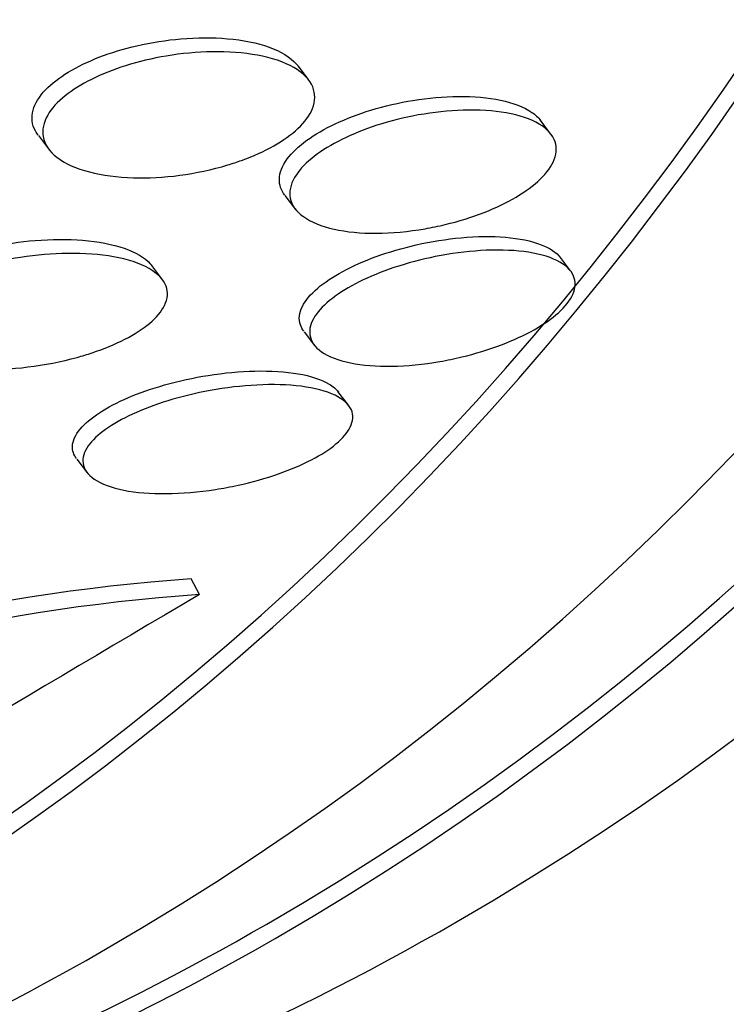
# Model space of a CAD drawing. Units: millimetres. Extents: x 0 to 835, y 0 to 1165.
# Drawn here: x 217 to 219, y 229 to 232 of the extents above; entities that cross this region are included whole.
import ezdxf
from ezdxf import colors
from ezdxf.entities.mleader import LeaderData, LeaderLine
from ezdxf.math import Vec2, Vec3

# ---------------------------------------------------------------- set-up
doc = ezdxf.new("R2010")
doc.units = ezdxf.units.MM
doc.layers.add('DV7_Défaut', color=7, linetype='Continuous')
doc.layers.add('Défaut', color=7, linetype='Continuous')

# ---------------------------------------------------------------- blocks, each defined once
blk = doc.blocks.new('_DOT')
at = {"color": 0}
blk.add_line((0, 0), (-1, 0), dxfattribs=at)
at = {"color": 0, "const_width": 0.333}
blk.add_lwpolyline([(-0.1665, 0, 1), (0.1665, 0, 1)], format="xyb", close=True, dxfattribs=at)
blk = doc.blocks.new('SE6')
at = {"layer": 'DV7_Défaut', "color": 7, "linetype": 'Continuous'}
for p, q in [((218.0151855624908, 232.2000941457742), (217.982139606879, 232.2436960121466)), ((218.7935438143363, 232.0258050042715), (218.7599773385079, 232.0700936612814)), ((217.1479839979905, 232.0198541785781), (217.1831414951333, 231.9734662783335)), ((217.940151296471, 231.8273449494742), (217.9743980395106, 231.7821587266505)), ((218.8570195235723, 231.5852076571775), (218.8249446566783, 231.6275282387534)), ((217.5447993631066, 231.5589936337148), (217.5119658839619, 231.6023151519976)), ((218.0019740233257, 231.3889285989825), (218.035393082406, 231.3448344482359)), ((218.143919475738, 231.1531641368581), (218.1104302966535, 231.1973508061291)), ((217.2715071181099, 230.9797994529287), (217.3055781997632, 230.9348450032267)), ((217.665165059693, 230.5441541974127), (217.6389429227558, 230.5942706825346))]:
    blk.add_line(p, q, dxfattribs=at)
for centre, radius, start, end in [((218.0401846356405, 224.7222819689217), 5.885681469885735, 93.90902929328966, 114.1934741269863), ((218.0727787346998, 224.6590654480925), 5.89918795220385, 93.96209905847103, 114.1971699888382), ((286.9081319481153, 112.9883937621901), 136.4329332493243, 120.4990346138152, 121.3596627220437), ((211.9684289118225, 256.7103890465827), 28.50000000000001, 277.8465827248269, 286.8667138454846)]:
    blk.add_arc(centre, radius, start, end, dxfattribs=at)
for centre, major_axis, ratio, start_param, end_param in [((205.0741377952537, 252.7299682145601), (13.41678053781906, -23.23854556550388), 0.577350269189626, 1.657840947832019e-15, 3.401434719847718), ((204.6145183874825, 252.4646068257586), (13.29419516179899, -23.02622146597221), 0.5773502691896264, 1.206111222499877e-16, 3.446829025695219), ((204.6145183874824, 252.4646068257586), (13.26734713497767, -22.97971931943473), 0.5773502691896258, 2.421995150938423e-16, 3.381673679835506), ((204.1902543187705, 252.2196578514803), (13.17291254810416, -22.81615381697803), 0.5773502691896263, 0, 3.441292733228249), ((203.483147537584, 251.8114095610164), (12.95282305136604, -22.43494762641533), 0.5773502691896264, 0, 3.493578745554359), ((203.483147537584, 251.8114095610163), (12.92526595471058, -22.38721733489896), 0.5773502691896262, 0, 3.47603659959116), ((201.008273803431, 250.3825405443928), (11.98804091584611, -20.76389594945999), 0.5773502691896261, 0, 3.616356808978276), ((200.6547204128378, 250.1784163991609), (11.8226741898777, -20.4774723782014), 0.5773502691896264, 0, 3.66043708101169), ((200.6547204128378, 250.1784163991609), (-11.79247641507075, 20.42516829796023), 0.577350269189626, 2.641279559565254, 6.283185307179584), ((204.6145183874824, 252.4646068257586), (13.26734713497767, -22.97971931943473), 0.5773502691896258, 6.043104280894404, 6.283185307179586), ((205.0741377952537, 252.7299682145601), (13.41678053781906, -23.23854556550388), 0.577350269189626, 6.023343240921665, 6.283185307179586), ((204.6145183874825, 252.4646068257586), (13.29419516179899, -23.02622146597221), 0.5773502691896264, 5.977948934960716, 6.283185307179586), ((204.1902543187705, 252.2196578514803), (13.17291254810416, -22.81615381697803), 0.5773502691896263, 5.983485227541131, 6.283185307179586)]:
    blk.add_ellipse(centre, major_axis=major_axis, ratio=ratio, start_param=start_param, end_param=end_param, dxfattribs=at)
for points, knots in [([(217.1471635321732, 232.0209633975117), (217.1437924983878, 232.0253907874262), (217.140831161652, 232.0299457159595), (217.1383091149529, 232.0346147484252), (217.1273819701181, 232.0548440304649), (217.1245159984774, 232.0778700078971), (217.1310235819858, 232.1015416042435), (217.1369018703443, 232.1229241142103), (217.1506536073446, 232.14548572264), (217.1712049228273, 232.1670153384535), (217.1900667868252, 232.1867750801472), (217.2151289607668, 232.2062099182734), (217.2441052826973, 232.2237822549917), (217.2731915172297, 232.2414212468657), (217.3069041382656, 232.257638920786), (217.3425294103591, 232.2714825209177), (217.38099205558, 232.2864286939335), (217.4225709420303, 232.2989824102175), (217.4643370507031, 232.3086392776081), (217.5111669797206, 232.319466966105), (217.5593345667095, 232.326927899426), (217.6056861187928, 232.3308726617554), (217.6576352018091, 232.3352938035838), (217.7086089529268, 232.3354158878667), (217.7550346559107, 232.3313781901414), (217.8049188800848, 232.3270397007805), (217.8509461297162, 232.3177572245495), (217.8888760347899, 232.3040376454017), (217.9264810323706, 232.2904355881422), (217.9572650857592, 232.2719794064104), (217.9769041108414, 232.2499654126697), (217.9789404350561, 232.2476828335533), (217.9808631552076, 232.2453523984792), (217.9826687823229, 232.2429775179997)], [0, 0, 0, 0, 0.02462468052726649, 0.02462468052726649, 0.02462468052726649, 0.131629175345218, 0.131629175345218, 0.131629175345218, 0.2281295792650173, 0.2281295792650173, 0.2281295792650173, 0.3164412937418827, 0.3164412937418827, 0.3164412937418827, 0.4049711965348766, 0.4049711965348766, 0.4049711965348766, 0.5005498520465997, 0.5005498520465997, 0.5005498520465997, 0.6078089941660356, 0.6078089941660356, 0.6078089941660356, 0.7282106140595391, 0.7282106140595391, 0.7282106140595391, 0.857857464338396, 0.857857464338396, 0.857857464338396, 0.9866467170048655, 0.9866467170048655, 0.9866467170048655, 1, 1, 1, 1]), ([(217.7562462739934, 231.9253163726212), (217.7063750229511, 231.9102119150336), (217.6535084131517, 231.8990121761314), (217.6022489060259, 231.8921839680073), (217.5511475319314, 231.885376824566), (217.5002553364728, 231.8826920239626), (217.4530361621765, 231.8840817232042), (217.4017830661469, 231.8855901440892), (217.3534718842157, 231.8919465363163), (217.3120712766429, 231.9027582848247), (217.2697403490718, 231.9138129859477), (217.2333712271313, 231.9299100983528), (217.2074044167688, 231.9500049900275), (217.1832321613951, 231.9687111324642), (217.1673793758301, 231.9915792451406), (217.1630530107911, 232.0165245708731), (217.1593003020694, 232.0381622599263), (217.1641918959492, 232.0620952416415), (217.1779859966365, 232.0858385658113), (217.1900857455829, 232.1066654589972), (217.2093714316783, 232.1279550783869), (217.2340762907805, 232.1477732959372), (217.2576111889327, 232.1666529717806), (217.2866318305448, 232.1847011351513), (217.3186146498557, 232.2006541384327), (217.3518870683715, 232.2172503927091), (217.3891371549069, 232.2320001173473), (217.4275452424509, 232.2441567068403), (217.4698809209212, 232.2575564228111), (217.5146041376319, 232.2681417905932), (217.5586970681081, 232.2755702880937), (217.6083493728386, 232.2839353937377), (217.6583989530237, 232.2885139582893), (217.7055424372276, 232.2892838174743), (217.757662427898, 232.2901349436527), (217.8075986623408, 232.2863504518442), (217.8515023799869, 232.2781997519409), (217.8972075424391, 232.2697146148467), (217.9377121145793, 232.2562086713701), (217.9685757351228, 232.2384644426349), (217.9979279059005, 232.2215891822804), (218.0194347539968, 232.2002534787002), (218.0293889406111, 232.1762166607808), (218.0381346609967, 232.155097980106), (218.0381426954575, 232.1311554922102), (218.0284340613755, 232.1068188760817), (218.0199822252561, 232.0856326732152), (218.0039077183886, 232.0635085944487), (217.9815953028861, 232.0425496609065), (217.9608025473349, 232.023018204005), (217.934077805966, 232.0039675734074), (217.9038105707878, 231.9868529975556), (217.873007897994, 231.9694356590751), (217.8378128760149, 231.9535776363195), (217.8009932478745, 231.9401921060791), (217.7863716348233, 231.9348765161738), (217.7714040680285, 231.9299071990461), (217.7562462739934, 231.9253163726212)], [0, 0, 0, 0, 0.05886351641027236, 0.05886351641027236, 0.05886351641027236, 0.1174382008918795, 0.1174382008918795, 0.1174382008918795, 0.1811289521828968, 0.1811289521828968, 0.1811289521828968, 0.2463936101193192, 0.2463936101193192, 0.2463936101193192, 0.307204136298077, 0.307204136298077, 0.307204136298077, 0.3598389623160457, 0.3598389623160457, 0.3598389623160457, 0.4058440020440572, 0.4058440020440572, 0.4058440020440572, 0.4495708287823945, 0.4495708287823945, 0.4495708287823945, 0.4950298169875497, 0.4950298169875497, 0.4950298169875497, 0.545157310646338, 0.545157310646338, 0.545157310646338, 0.6016719424419519, 0.6016719424419519, 0.6016719424419519, 0.6642678663859388, 0.6642678663859388, 0.6642678663859388, 0.7295758307081712, 0.7295758307081712, 0.7295758307081712, 0.7917690563942034, 0.7917690563942034, 0.7917690563942034, 0.8463351790516399, 0.8463351790516399, 0.8463351790516399, 0.893676071766819, 0.893676071766819, 0.893676071766819, 0.9376776684782684, 0.9376776684782684, 0.9376776684782684, 0.9824117206990653, 0.9824117206990653, 0.9824117206990653, 1, 1, 1, 1]), ([(217.9394858256789, 231.8282558912614), (217.9277924045155, 231.8436237534323), (217.9216331227882, 231.8610954834432), (217.9220788373993, 231.8796491091845), (217.9225710301043, 231.9001374643155), (217.9311959485589, 231.9225899147717), (217.9475400201984, 231.9448128688807), (217.9624233735468, 231.9650496914879), (217.9841020359971, 231.9856668324179), (218.0105962422116, 232.004901145498), (218.0365422285444, 232.0237374608893), (218.0677348983424, 232.0417420438763), (218.1015457726705, 232.0576835988871), (218.1370814692035, 232.0744383936797), (218.1763473848276, 232.0893382774618), (218.2164185493109, 232.1015954228447), (218.2603880489318, 232.1150450082564), (218.3063735829824, 232.1256527852342), (218.3512314334444, 232.1329933115021), (218.4009254161979, 232.1411252211233), (218.4504761238449, 232.1454596715266), (218.4964347560546, 232.1458733865089), (218.545990434989, 232.1463194817438), (218.5927155404555, 232.1422100249112), (218.6327010004616, 232.133752994058), (218.6732331413931, 232.125180338739), (218.7080347511993, 232.1118411010105), (218.733044983683, 232.0945536696802), (218.7444405920588, 232.0866768617619), (218.7539621158412, 232.0778431953737), (218.7612939558842, 232.0682518464011)], [0, 0, 0, 0, 0.09215235144118603, 0.09215235144118603, 0.09215235144118603, 0.1938003089716335, 0.1938003089716335, 0.1938003089716335, 0.286115136821055, 0.286115136821055, 0.286115136821055, 0.3763769942634141, 0.3763769942634141, 0.3763769942634141, 0.4712115138229085, 0.4712115138229085, 0.4712115138229085, 0.5753306474171686, 0.5753306474171686, 0.5753306474171686, 0.6908192570175985, 0.6908192570175985, 0.6908192570175985, 0.8155670960768466, 0.8155670960768466, 0.8155670960768466, 0.9422473645961926, 0.9422473645961926, 0.9422473645961926, 1, 1, 1, 1]), ([(218.390190622564, 231.7203249985076), (218.336521880564, 231.710986582888), (218.2828195957735, 231.706123415862), (218.2334504575982, 231.7059070636031), (218.1841222978701, 231.7056908909257), (218.137706515079, 231.7101007468768), (218.0980945260232, 231.7188944256185), (218.0579786841142, 231.7277999573681), (218.0236569959138, 231.7415103551076), (217.999163499197, 231.7591478187306), (217.9762113824856, 231.7756753537025), (217.9612356369539, 231.7962432673397), (217.9569637472439, 231.8190488018116), (217.9531770528274, 231.8392641153874), (217.9577512290038, 231.861900507538), (217.9708458142389, 231.8847208720039), (217.9825886357445, 231.905185473349), (218.0015098003428, 231.9263899168754), (218.0259028058084, 231.9464367883558), (218.0493279728338, 231.9656882624484), (218.0783743961391, 231.9843848873961), (218.1105236303277, 232.0011693137127), (218.1437977385851, 232.0185410126782), (218.1811832455101, 232.034306541079), (218.2198123706864, 232.0475739345681), (218.2618653497033, 232.0620172701979), (218.306387934134, 232.0738641575999), (218.3502908368201, 232.0826030023026), (218.3989549225993, 232.0922895574552), (218.4480544793186, 232.0984078799382), (218.4942306147361, 232.1007600586303), (218.5445084136244, 232.103321173071), (218.5926550665572, 232.1014818681893), (218.6348820565888, 232.0953518832521), (218.6784480265527, 232.0890275219976), (218.7169773682324, 232.0779178256486), (218.7463652821532, 232.0626490481517), (218.7744321521132, 232.0480666319377), (218.7949849763631, 232.0291671312585), (218.8047953265563, 232.0074587899751), (218.813581707861, 231.9880162868784), (218.8139503119937, 231.9656637899264), (218.8050735657748, 231.9425602849385), (218.7971705086968, 231.9219910004151), (218.7816996797193, 231.9002135413921), (218.7599748873511, 231.8792500489688), (218.7395145787977, 231.8595067291677), (218.7129924420876, 231.8399498831922), (218.6827656208415, 231.8221060921889), (218.6520942900767, 231.8039998940048), (218.6168744081882, 231.78719255251), (218.5799039360799, 231.7727327469266), (218.5401927170132, 231.7572009867288), (218.4975218339846, 231.7439867759309), (218.4549250800453, 231.7337332647007), (218.4334038847566, 231.7285528742443), (218.4117157704287, 231.7240703960993), (218.390190622564, 231.7203249985076)], [0, 0, 0, 0, 0.0625600147274258, 0.0625600147274258, 0.0625600147274258, 0.1250495289530702, 0.1250495289530702, 0.1250495289530702, 0.1884455849619195, 0.1884455849619195, 0.1884455849619195, 0.2478881629795126, 0.2478881629795126, 0.2478881629795126, 0.3004857181026438, 0.3004857181026438, 0.3004857181026438, 0.3475187391972874, 0.3475187391972874, 0.3475187391972874, 0.3925991146198706, 0.3925991146198706, 0.3925991146198706, 0.4392284843864167, 0.4392284843864167, 0.4392284843864167, 0.4900094142182731, 0.4900094142182731, 0.4900094142182731, 0.5463589866195749, 0.5463589866195749, 0.5463589866195749, 0.6078158312582821, 0.6078158312582821, 0.6078158312582821, 0.6713396058761403, 0.6713396058761403, 0.6713396058761403, 0.7320688330943412, 0.7320688330943412, 0.7320688330943412, 0.7863946313356512, 0.7863946313356512, 0.7863946313356512, 0.8346296770446535, 0.8346296770446535, 0.8346296770446535, 0.8799578051120274, 0.8799578051120274, 0.8799578051120274, 0.9259102149302516, 0.9259102149302516, 0.9259102149302516, 0.9752744697623233, 0.9752744697623233, 0.9752744697623233, 1, 1, 1, 1]), ([(216.6627020620422, 231.3984362715178), (216.6595314684984, 231.4025981746759), (216.6567960685914, 231.4068807569308), (216.6545273631415, 231.4112697660334), (216.6451767845387, 231.4293592780954), (216.6436096801868, 231.4498216667042), (216.6507873973319, 231.4707640924994), (216.6573596277435, 231.4899398896115), (216.6714790424087, 231.510081230381), (216.6919244328908, 231.5293042524257), (216.7111330294533, 231.5473644247413), (216.7363884837441, 231.5650994703565), (216.7654025774584, 231.5811821290619), (216.7951406245845, 231.5976660788005), (216.8295148485315, 231.6128325338264), (216.8657987873875, 231.6258264857767), (216.9054468163168, 231.6400251808212), (216.9482876544147, 231.6519828361554), (216.991322058387, 231.661213535673), (217.0396979813697, 231.6715899686596), (217.0894699122482, 231.6787834581915), (217.13732525018, 231.682596865026), (217.1905547183063, 231.6868385155153), (217.2427839779453, 231.687008981073), (217.2901550241463, 231.6831474137796), (217.3401624734179, 231.6790709336084), (217.3861962583838, 231.670356702206), (217.4236713079887, 231.6574116759099), (217.459960928453, 231.6448761330316), (217.489334517155, 231.6279031471375), (217.5074304247509, 231.6077194413706), (217.5092340960387, 231.6057076732191), (217.5109310355059, 231.6036558704731), (217.5125184881551, 231.6015669315526)], [0, 0, 0, 0, 0.0247973091060139, 0.0247973091060139, 0.0247973091060139, 0.1272710950200362, 0.1272710950200362, 0.1272710950200362, 0.2209467114470551, 0.2209467114470551, 0.2209467114470551, 0.3087388510469259, 0.3087388510469259, 0.3087388510469259, 0.3986373498733689, 0.3986373498733689, 0.3986373498733689, 0.4968927190373655, 0.4968927190373655, 0.4968927190373655, 0.6074590968145923, 0.6074590968145923, 0.6074590968145923, 0.7306545347257707, 0.7306545347257707, 0.7306545347257707, 0.8609896180043082, 0.8609896180043082, 0.8609896180043082, 0.9874095419967045, 0.9874095419967045, 0.9874095419967045, 1, 1, 1, 1]), ([(218.0006846954285, 231.3907138934471), (217.9957519949533, 231.3971722964888), (217.9920068676135, 231.4040075959444), (217.9895752078497, 231.4111530984892), (217.9834582284673, 231.4291280193209), (217.9855223717161, 231.4496498117688), (217.9961337802387, 231.4707459711265), (218.0057346891658, 231.4898331926083), (218.0225969826766, 231.5099400482079), (218.0452081937007, 231.5292776742482), (218.0669913218952, 231.5479071048685), (218.0946447157241, 231.5663173228588), (218.125747391362, 231.5831412898853), (218.1578649497905, 231.6005142243), (218.1944245475319, 231.6166372577291), (218.2325737426191, 231.6305392361777), (218.2738793944318, 231.6455914615258), (218.3180338109946, 231.6584187434301), (218.3619054980253, 231.6683839658389), (218.4102056556325, 231.6793550919914), (218.4593599811989, 231.687139638821), (218.5059342652517, 231.6913798415455), (218.5563241008374, 231.6959674186277), (218.605037613075, 231.6965250760693), (218.6482167712392, 231.6929737057584), (218.6926120728942, 231.689322310897), (218.7324443535464, 231.6811920878549), (218.7635822640241, 231.6689745108289), (218.7910742506102, 231.6581874843855), (218.8125371272494, 231.6438575052525), (218.825393764756, 231.6269279016863)], [0, 0, 0, 0, 0.04187111906157011, 0.04187111906157011, 0.04187111906157011, 0.1470290050785661, 0.1470290050785661, 0.1470290050785661, 0.2419268324167237, 0.2419268324167237, 0.2419268324167237, 0.3331873163706845, 0.3331873163706845, 0.3331873163706845, 0.4273714388216761, 0.4273714388216761, 0.4273714388216761, 0.5293841465065064, 0.5293841465065064, 0.5293841465065064, 0.6418118731359371, 0.6418118731359371, 0.6418118731359371, 0.7636415508830838, 0.7636415508830838, 0.7636415508830838, 0.8891180308778025, 0.8891180308778025, 0.8891180308778025, 1, 1, 1, 1]), ([(217.2725837599679, 231.3068604089373), (217.2211863412006, 231.292681648364), (217.1668181694608, 231.2821717976548), (217.114163404418, 231.2758034195639), (217.0616488543836, 231.2694519999038), (217.0093977615304, 231.2670169533342), (216.9611028215152, 231.2685261081897), (216.9093520863013, 231.2701432522074), (216.8607010189226, 231.2763484810085), (216.819485985032, 231.28684066919), (216.7783605603299, 231.2973100453928), (216.7433852513982, 231.3124311546123), (216.7191905222626, 231.3312048238424), (216.6971876449612, 231.3482777465543), (216.6834806445755, 231.3690067598091), (216.6809306178059, 231.3914366947623), (216.6787291582539, 231.4108006462097), (216.6848338666228, 231.4320613991724), (216.699144027488, 231.4530695706706), (216.7119384241275, 231.4718525096851), (216.731619287578, 231.4909649118338), (216.7563436278859, 231.508770075163), (216.7805114960552, 231.5261744966649), (216.8100667046992, 231.5427839877339), (216.8424805050945, 231.5574999555805), (216.87682931254, 231.573094422745), (216.915177934733, 231.5869527296626), (216.9546668668945, 231.5983958552728), (216.9985656669869, 231.6111168749635), (217.0448949759279, 231.6211707444418), (217.0905268166047, 231.6282093103683), (217.141811740853, 231.6361198464108), (217.1934746585433, 231.6404261043416), (217.2419913952479, 231.6410367485083), (217.2949301297648, 231.6417030490804), (217.3455565474389, 231.6379784648273), (217.3896730801142, 231.6300298710617), (217.4345630197364, 231.6219419304966), (217.4740618845511, 231.6091881394007), (217.5034650589722, 231.5924869151719), (217.5307557369794, 231.5769856047954), (217.5501557234154, 231.5575010886463), (217.5581889052295, 231.5357065142127), (217.5651786710646, 231.516742799051), (217.5637066014028, 231.4953898449707), (217.5531940841486, 231.4737922099579), (217.5439143602324, 231.4547273099612), (217.5273374197006, 231.4349165679253), (217.5049754900866, 231.4161514429948), (217.4836149696948, 231.3982266556149), (217.4564637403116, 231.3807803596791), (217.4259206110032, 231.3650754629546), (217.3942067594648, 231.3487685954389), (217.35810059679, 231.3339283635673), (217.3203956602432, 231.3213779442688), (217.3047740647942, 231.3161781590165), (217.2887781833958, 231.3113278872254), (217.2725837599679, 231.3068604089373)], [0, 0, 0, 0, 0.06036746973894215, 0.06036746973894215, 0.06036746973894215, 0.1204822952985228, 0.1204822952985228, 0.1204822952985228, 0.1850231586899535, 0.1850231586899535, 0.1850231586899535, 0.2495544203223481, 0.2495544203223481, 0.2495544203223481, 0.30825049118135, 0.30825049118135, 0.30825049118135, 0.3587812708064796, 0.3587812708064796, 0.3587812708064796, 0.4038088949504472, 0.4038088949504472, 0.4038088949504472, 0.4477445831828183, 0.4477445831828183, 0.4477445831828183, 0.4942870698776889, 0.4942870698776889, 0.4942870698776889, 0.5460593765233029, 0.5460593765233029, 0.5460593765233029, 0.6043250586088462, 0.6043250586088462, 0.6043250586088462, 0.6680273200737031, 0.6680273200737031, 0.6680273200737031, 0.7329839111427773, 0.7329839111427773, 0.7329839111427773, 0.7933181440434274, 0.7933181440434274, 0.7933181440434274, 0.8457023813616706, 0.8457023813616706, 0.8457023813616706, 0.8917879342166894, 0.8917879342166894, 0.8917879342166894, 0.9357151568692372, 0.9357151568692372, 0.9357151568692372, 0.9812957501394193, 0.9812957501394193, 0.9812957501394193, 1, 1, 1, 1]), ([(218.4379074916388, 231.2934070671151), (218.3847783602182, 231.284146280035), (218.3317639883334, 231.2789808916333), (218.2831931243675, 231.2782025078699), (218.2346353192625, 231.2774243333844), (218.1891173150417, 231.2810095706661), (218.1506580253153, 231.2888286559304), (218.1123312639551, 231.2966207971038), (218.0798774486412, 231.3088958444503), (218.0572285274796, 231.3248702252587), (218.0362099289863, 231.3396947325276), (218.0230437060285, 231.3582265963401), (218.0200762228828, 231.3788345515687), (218.017428868605, 231.397219342906), (218.0228629933243, 231.417838328411), (218.0362819750374, 231.4387146748216), (218.0485466054304, 231.457795159329), (218.0678061093055, 231.477629160202), (218.0923042391723, 231.4965062411719), (218.1162555325397, 231.5149619562282), (218.1457968298842, 231.5329875484395), (218.1783967477265, 231.5492970652342), (218.2124493197512, 231.5663333350194), (218.2506479111963, 231.5819282352706), (218.2900777757781, 231.5951787140293), (218.3330100995204, 231.6096062006525), (218.3784314938541, 231.6216182563973), (218.4231555684394, 231.6306337248242), (218.4723433865797, 231.6405489936262), (218.5219218865421, 231.6470967451802), (218.568381994826, 231.6499678301383), (218.6182504742117, 231.6530495414459), (218.6658797541673, 231.6519717068588), (218.7073271819807, 231.6467224271974), (218.7493704774613, 231.6413976814289), (218.7862866702079, 231.6315880280489), (218.813997025815, 231.6178208637859), (218.8401530471735, 231.6048259297759), (218.8588683707646, 231.5878421802973), (218.8672399899767, 231.5682387497163), (218.8747559784393, 231.550638909788), (218.874109341167, 231.5303523281403), (218.8647696878043, 231.5092978986074), (218.8563182963389, 231.4902458825254), (218.8405113020575, 231.4700125424928), (218.8187420698672, 231.4504126661313), (218.7978616993446, 231.4316130742556), (218.7709782255704, 231.4128945106185), (218.7404578977459, 231.3956864233643), (218.7091410422354, 231.3780292348423), (218.6732454715514, 231.3615125165066), (218.6356013559672, 231.3471757141929), (218.5950625672951, 231.3317364724892), (218.5515275937399, 231.3184370259642), (218.5081084331502, 231.3079727504177), (218.4847574256999, 231.3023450189525), (218.4612188278074, 231.29747039951), (218.4379074916388, 231.2934070671151)], [0, 0, 0, 0, 0.06232724573935838, 0.06232724573935838, 0.06232724573935838, 0.1246419086456447, 0.1246419086456447, 0.1246419086456447, 0.186835725639512, 0.186835725639512, 0.186835725639512, 0.2445584821525307, 0.2445584821525307, 0.2445584821525307, 0.2959526957104066, 0.2959526957104066, 0.2959526957104066, 0.3428076874029322, 0.3428076874029322, 0.3428076874029322, 0.3885472217506657, 0.3885472217506657, 0.3885472217506657, 0.4363074562202826, 0.4363074562202826, 0.4363074562202826, 0.4883362894371278, 0.4883362894371278, 0.4883362894371278, 0.5456245932609581, 0.5456245932609581, 0.5456245932609581, 0.6072166048303675, 0.6072166048303675, 0.6072166048303675, 0.6697969930476743, 0.6697969930476743, 0.6697969930476743, 0.7288992835263765, 0.7288992835263765, 0.7288992835263765, 0.7818820277814478, 0.7818820277814478, 0.7818820277814478, 0.8297064085528256, 0.8297064085528256, 0.8297064085528256, 0.8754957895441774, 0.8754957895441774, 0.8754957895441774, 0.9224494756818494, 0.9224494756818494, 0.9224494756818494, 0.9730267527653308, 0.9730267527653308, 0.9730267527653308, 1, 1, 1, 1]), ([(217.2705836178466, 230.9810676666049), (217.2613607984839, 230.9931818354927), (217.2567048855654, 231.0067483021421), (217.2573301702027, 231.0210982607301), (217.2580865635836, 231.0384570970831), (217.2666307611487, 231.0574861199525), (217.2823813903677, 231.0763946498384), (217.2970501427764, 231.0940043935162), (217.3183326630603, 231.1119901760933), (217.3442599594466, 231.1288958036194), (217.3702862872273, 231.1458660035499), (217.401607457275, 231.1621830075487), (217.435613462241, 231.1767761782215), (217.4719550206186, 231.1923716168638), (217.5122137087851, 231.2063875385806), (217.5534121100663, 231.2180796522308), (217.5988964505404, 231.2309881161903), (217.6466176434019, 231.2413890368554), (217.6932722652633, 231.2488035660704), (217.7446816947218, 231.2569737473181), (217.7961101715498, 231.2617305764), (217.8438055791749, 231.2628147061073), (217.8943713439643, 231.2639640798208), (217.9421608737483, 231.26100256199), (217.9828529669794, 231.2539606596828), (218.0230882031789, 231.246997818007), (218.0575969514948, 231.2357854534091), (218.0820873433815, 231.2209752190984), (218.094571314533, 231.2134257058551), (218.104650565027, 231.2047908270299), (218.1118868442352, 231.1953260842173)], [0, 0, 0, 0, 0.08103441816363442, 0.08103441816363442, 0.08103441816363442, 0.1789330243790233, 0.1789330243790233, 0.1789330243790233, 0.2698912648351932, 0.2698912648351932, 0.2698912648351932, 0.3610929395502046, 0.3610929395502046, 0.3610929395502046, 0.4585567565580952, 0.4585567565580952, 0.4585567565580952, 0.5662455455862769, 0.5662455455862769, 0.5662455455862769, 0.6850795187245273, 0.6850795187245273, 0.6850795187245273, 0.8112977944602425, 0.8112977944602425, 0.8112977944602425, 0.9362930960292842, 0.9362930960292842, 0.9362930960292842, 1, 1, 1, 1]), ([(217.7172278394607, 230.8821363050738), (217.6628089403642, 230.8736098832321), (217.6084311437357, 230.8689976307607), (217.5585459939936, 230.8685869718737), (217.508656182277, 230.8681762746089), (217.4618044062162, 230.8719623630778), (217.422301717353, 230.87984650831), (217.3833873231864, 230.8876132387291), (217.350430681431, 230.8996447625397), (217.3276566740392, 230.9151739347896), (217.3068650724367, 230.9293513413866), (217.2939755031827, 230.946949220675), (217.2913594848441, 230.9663758065237), (217.2890484209861, 230.9835377964752), (217.2947200000901, 231.0026635907267), (217.3081758496235, 231.0219191587437), (217.3205193988143, 231.039583004525), (217.339724411447, 231.057846512716), (217.3640037747383, 231.0751774926285), (217.3880330022942, 231.0923299218372), (217.4176030374231, 231.1090128562558), (217.4501920224806, 231.1240852698666), (217.4846810129377, 231.1400364364424), (217.5233585605199, 231.154582945856), (217.5633058612734, 231.1669210515502), (217.6072382689761, 231.1804899956193), (217.6537534332789, 231.1917281349829), (217.6996121270897, 231.2001080766893), (217.7502828079779, 231.2093673319533), (217.8014289000818, 231.215376781761), (217.8493964336094, 231.2178335326392), (217.9007400938478, 231.2204631984383), (217.9498576441626, 231.219084386323), (217.9925289081111, 231.21365421057), (218.0353335864184, 231.2082070570352), (218.0729322120351, 231.198477997789), (218.1009305355961, 231.1849690880173), (218.1269308954398, 231.1724241756624), (218.1454124378041, 231.1561636934794), (218.1533865401804, 231.1375334801102), (218.1604594941598, 231.1210086556763), (218.1594328778619, 231.1020835577308), (218.1498804782658, 231.0825642789492), (218.1412323467947, 231.0648927727033), (218.1253682714483, 231.0462302353354), (218.1037381891808, 231.0282182452755), (218.0827689722465, 231.0107565767384), (218.0558749161418, 230.993447338257), (218.0254210770022, 230.9775658076413), (217.9937591216648, 230.9610542502399), (217.957504033792, 230.9456704190949), (217.9194845636493, 230.9323422450448), (217.8780895588444, 230.9178307374733), (217.8336225921942, 230.9053940434654), (217.7892312878827, 230.8956595242171), (217.7652923368871, 230.8904099785489), (217.7411503887245, 230.8858845203067), (217.7172278394607, 230.8821363050738)], [0, 0, 0, 0, 0.06319309918749617, 0.06319309918749617, 0.06319309918749617, 0.1264133805157972, 0.1264133805157972, 0.1264133805157972, 0.1887882367026704, 0.1887882367026704, 0.1887882367026704, 0.2457187905490589, 0.2457187905490589, 0.2457187905490589, 0.2958898067871944, 0.2958898067871944, 0.2958898067871944, 0.3417926882646932, 0.3417926882646932, 0.3417926882646932, 0.3871598271408433, 0.3871598271408433, 0.3871598271408433, 0.4351624930626155, 0.4351624930626155, 0.4351624930626155, 0.4879886886839027, 0.4879886886839027, 0.4879886886839027, 0.5464351915057578, 0.5464351915057578, 0.5464351915057578, 0.6091077147360665, 0.6091077147360665, 0.6091077147360665, 0.6720826473529177, 0.6720826473529177, 0.6720826473529177, 0.7305793255019879, 0.7305793255019879, 0.7305793255019879, 0.782362710018241, 0.782362710018241, 0.782362710018241, 0.8291178093177122, 0.8291178093177122, 0.8291178093177122, 0.87436748668128, 0.87436748668128, 0.87436748668128, 0.9213892489677108, 0.9213892489677108, 0.9213892489677108, 0.9726070091098115, 0.9726070091098115, 0.9726070091098115, 1, 1, 1, 1])]:
    blk.add_open_spline(points, degree=3, knots=knots, dxfattribs=at)

msp = doc.modelspace()

# ---------------------------------------------------------------- block references
at = {"layer": 'Défaut'}
msp.add_blockref('SE6', (0, 0), dxfattribs=at)

# ---------------------------------------------------------------- leaders
at = {"layer": 'Défaut', "color": 7, "linetype": 'Continuous'}
ml = msp.add_multileader_mtext('Standard', dxfattribs=at)
ml.set_content('{\\pxsm0.9;\\fSolid Edge ISO|b1||i0||c0|p34;\\W1.;01/02/2018\\P}', color=256)
ml.set_leader_properties()
ml.set_arrow_properties(name='DOT')
ml.build(insert=Vec2(0, 0))
ml.multileader.update_dxf_attribs({"leader_type": 0, "dogleg_length": 0, "arrow_head_size": 12})
ctx = ml.context
ctx.base_point, ctx.char_height, ctx.arrow_head_size, ctx.landing_gap_size = Vec3(747.0161434233805, 1157.46021925407), 12, 12, 4.199999999999999
notes = []
notes.append((ctx, [(0, (0, 0, 0), (0, 0), (1, 0), 1, [])]))
ctx.mtext.insert = Vec3(749.0161434233805, 1163.58033937419)
for ctx, leaders in notes:
    for number, flags, end, landing, length, lines in leaders:
        leader = LeaderData()
        leader.index, (leader.has_last_leader_line, leader.has_dogleg_vector, leader.attachment_direction) = number, flags
        leader.last_leader_point, leader.dogleg_vector, leader.dogleg_length = Vec3(end), Vec3(landing), length
        for number, points, colour, breaks in lines:
            line = LeaderLine()
            line.index, line.vertices, line.color, line.breaks = number, Vec3.list(points), colors.encode_raw_color(colour), breaks
            leader.lines.append(line)
        ctx.leaders.append(leader)

doc.saveas('drawing.dxf')
